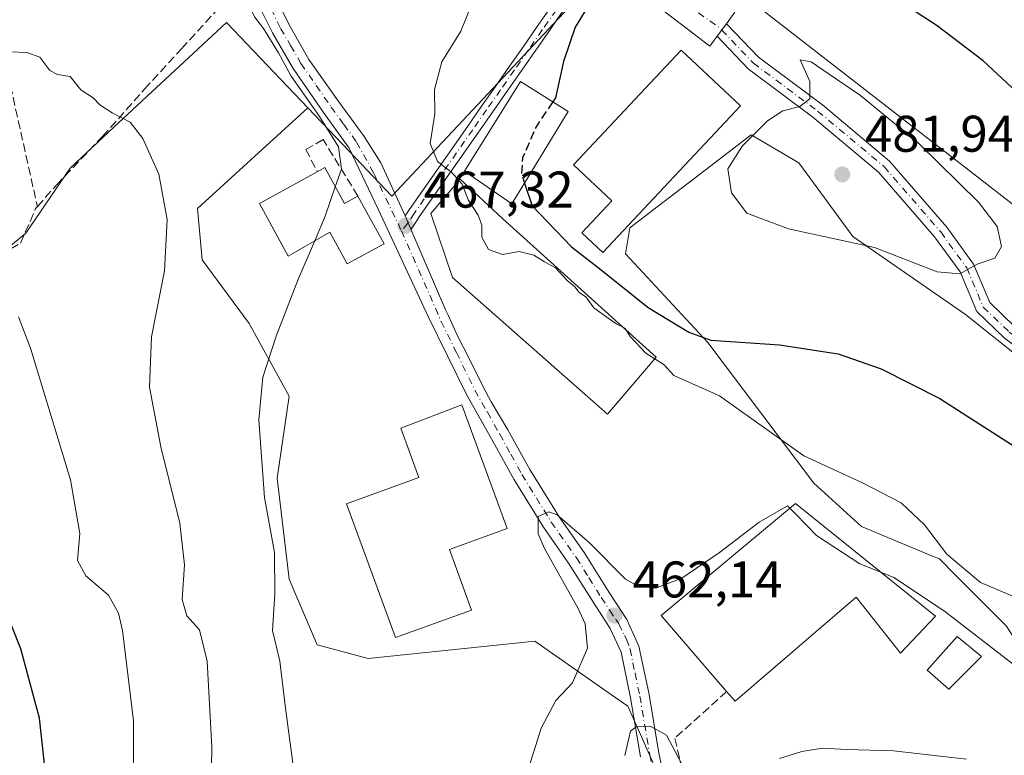
# Model space of a CAD drawing. Units: metres. Extents: x 590453 to 593902, y 4724396 to 4726755.
# Drawn here: x 590981 to 591172, y 4725134 to 4725277 of the extents above; entities that cross this region are included whole.
import ezdxf

# ---------------------------------------------------------------- set-up
doc = ezdxf.new("R2010")
doc.units = ezdxf.units.M
doc.header["$MEASUREMENT"] = 0
doc.linetypes.add('DGN Style 3', pattern=[2.307223458686699, 1.648016756204785, -0.6592067024819142])
doc.linetypes.add('DGN Style 4', pattern=[2.6384748266838614, 1.318413404963828, -0.6592067024819142, 0.001648016756204785, -0.6592067024819142])
for name, color, linetype, lineweight in [('Camino Cxs', 7, 'Continuous', 0), ('Camino eje', 30, 'DGN Style 4', 13), ('Cultivos herbáceos CxS', 92, 'Continuous', 0), ('Curva de nivel maestra', 30, 'Continuous', 30), ('Curva de nivel maestra oculto', 30, 'DGN Style 3', 30), ('Curva de nivel normal', 30, 'Continuous', 0), ('Edificación Cxs', 1, 'Continuous', 13), ('Edificación industrial Cxs', 135, 'Continuous', 13), ('Muro lineal', 1, 'DGN Style 3', 13), ('Núcleo urbano CxS', 7, 'Continuous', 0), ('Obra de contención lineal', 1, 'DGN Style 3', 13), ('Pista pavimentada Cxs', 135, 'Continuous', 0), ('Pista pavimentada eje', 135, 'DGN Style 4', 0), ('Punto de cota en terreno', 7, 'Continuous', 0), ('Rótulo de punto de cota en terreno', 7, 'Continuous', 0), ('Suelo desnudo CxS', 253, 'Continuous', 0), ('Vía urbana Cxs', 4, 'Continuous', 0), ('Vía urbana eje', 4, 'DGN Style 4', 0)]:
    doc.layers.add(name, color=color, linetype=linetype, lineweight=lineweight)
doc.styles.add('Style-Arial', font='txt')

# ---------------------------------------------------------------- blocks, each defined once
blk = doc.blocks.new('*U19')
at = {"layer": 'Cultivos herbáceos CxS', "color": 92, "linetype": 'Continuous', "lineweight": 0}
for points in [[(590971.2222999996, 4725226.460300001, 453.8089999999939), (590982.3547, 4725235.569700001, 456.8910000000033), (590990.9567, 4725248.2183, 458.7073999999994), (590999.4644999999, 4725256.1591, 459.6750999999931), (591021.3163000002, 4725276.554300001, 464.0507000000071), (591037.1321, 4725259.9431, 465.7100000000065), (591015.7055000003, 4725240.405900001, 462.8338999999978), (591016.6174999997, 4725230.373299999, 464.274900000004), (591025.7381999996, 4725218.0603, 465.6374999999971), (591033.4907999998, 4725203.9235, 466.3570999999939), (591031.2105, 4725187.962300001, 465.8165000000009), (591033.4907999998, 4725168.3531, 467.2256000000052), (591038.9631000003, 4725155.584100001, 467.7537000000011), (591048.858, 4725152.9329, 468.9934000000067), (591081.2369999997, 4725156.2961, 466.4878999999929), (591096.1651, 4725145.881300001, 463.8947999999946), (591099.3202999998, 4725143.680299999, 462.4741999999969), (591101.5241, 4725138.722899999, 460.8959999999934), (591106.0503000002, 4725128.541300001, 458.9752000000008), (591112.7755000005, 4725118.448899999, 457.8013999999966), (591153.5674999999, 4725095.322899999, 454.7501000000047), (591164.2341999998, 4725088.7445, 454.6294000000053), (591175.3357999995, 4725081.1121, 455.2397000000056)], [(591542.4417000003, 4725048.174900001, 450.7456999999995), (591515.5636999998, 4725056.6347, 454.5541999999987), (591495.0312999999, 4725063.097300001, 456.8145999999979), (591464.6113999998, 4725058.8103, 462.6953999999969), (591452.8799000002, 4725070.9871, 462.9839000000065), (591443.6617000002, 4725082.515900001, 462.6587), (591398.1490000002, 4725088.684699999, 466.7504999999946), (591391.5865000002, 4725096.1077, 466.6116000000038), (591385.2537000002, 4725101.130700001, 467.1585999999952), (591351.1627000002, 4725125.928099999, 471.4716999999946), (591304.1530999999, 4725162.0877, 474.9755000000005), (591268.1741000004, 4725183.737299999, 475.6956999999966), (591262.0586999999, 4725187.417099999, 475.5371000000014), (591250.5000999998, 4725191.340100001, 476.6046999999963), (591243.1300999997, 4725196.300100001, 476.7614999999933), (591223.9301000005, 4725208.780099999, 476.6839999999939), (591221.7092000004, 4725210.235200001, 476.5926000000036), (591219.2901, 4725211.8201, 476.6811000000016), (591206.9700999996, 4725222.0601, 476.6264999999985), (591184.7200999996, 4725236.790100001, 477.3984999999957), (591176.5625999998, 4725241.477299999, 477.8745000000054), (591174.5926999999, 4725240.820699999, 478.4279999999999), (591123.7122999998, 4725280.347100001, 477.0840999999928)]]:
    blk.add_polyline3d(points, dxfattribs=at)
blk = doc.blocks.new('5PATER')
at = {"layer": 'Suelo desnudo CxS', "linetype": 'Continuous', "lineweight": 0}
h = blk.add_hatch(color=51, dxfattribs=at)
edge = h.paths.add_edge_path()
edge.add_ellipse((0, 0), major_axis=(-0.1095731443231308, -0.1110710700762829), ratio=0.9994222409660322, start_angle=0, end_angle=360)
blk = doc.blocks.new('*U29')
at = {"layer": 'Vía urbana Cxs', "color": 4, "linetype": 'Continuous', "lineweight": 0}
blk.add_polyline3d([(591120.1540999999, 4725278.558599999, 477.9435999999987), (591118.4738999996, 4725276.288000001, 477.9673999999941), (591116.6630999995, 4725273.841, 477.7694999999949), (591115.2593, 4725271.944, 478.0681999999942), (591092.7089000001, 4725289.236, 474.3435999999929)], dxfattribs=at)

msp = doc.modelspace()

# ---------------------------------------------------------------- linework, layer by layer
at = {"layer": 'Camino Cxs', "color": 7, "linetype": 'Continuous', "lineweight": 0, "extrusion": (-0.004017540377844476, 0.009351240511266233, 0.9999482054937711), "elevation": 42279.9183361333, "flags": 128}
msp.add_lwpolyline([(591054.2722983875, 4725047.620177658), (591053.1668928035, 4725050.192990152)], dxfattribs=at)
at = {"layer": 'Camino Cxs', "color": 7, "linetype": 'Continuous', "lineweight": 0}
for points in [[(591056.0582999997, 4725238.965500001, 467.6880999999995), (591056.8230999997, 4725240.107100001, 467.6330000000017), (591068.2056999998, 4725256.3663, 472.3401000000013), (591070.9061000004, 4725260.256899999, 472.4805000000051), (591073.6161000002, 4725264.116900001, 472.7737000000052), (591076.3157000003, 4725268.006300001, 472.8571999999986), (591079.0261000004, 4725271.876900001, 473.0910000000004), (591081.7260999996, 4725275.756899999, 473.2535999999964), (591084.4357000003, 4725279.626300001, 473.536500000002), (591087.0834999997, 4725283.441099999, 473.8064000000013), (591088.6344999997, 4725286.5821, 473.9511999999959), (591090.6171000004, 4725290.5847, 474.0001000000047), (591090.6776999999, 4725290.793600001, 473.9933000000019)], [(591092.7089000001, 4725289.236, 474.3435999999929), (591092.3753000004, 4725288.727299999, 474.3574999999983), (591092.0747999996, 4725288.1206, 474.3689000000013), (591090.7856999999, 4725285.518100001, 474.4888000000064), (591089.1567000002, 4725282.218900001, 474.4719999999944), (591086.4045000002, 4725278.253699999, 474.179999999993), (591083.6941000001, 4725274.383099999, 474.0449999999983), (591080.9940999999, 4725270.5031, 473.7108000000007), (591078.2845000001, 4725266.6337, 473.6624000000011), (591075.5840999996, 4725262.743100001, 473.7538999999961), (591072.8740999997, 4725258.883099999, 473.401199999993), (591070.1744999997, 4725254.9937, 473.4110999999976), (591058.8032999998, 4725238.7509, 469.3334000000032), (591057.5197000002, 4725236.835100001, 467.7363000000041), (591057.1635999996, 4725236.3928, 467.7165999999997)], [(591086.4045000002, 4725278.253699999, 474.179999999993), (591083.6941000001, 4725274.383099999, 474.0449999999983), (591080.9940999999, 4725270.5031, 473.7108000000007), (591078.2845000001, 4725266.6337, 473.6624000000011), (591075.5840999996, 4725262.743100001, 473.7538999999961), (591072.8740999997, 4725258.883099999, 473.401199999993), (591070.1744999997, 4725254.9937, 473.4110999999976), (591058.8032999998, 4725238.7509, 469.3334000000032), (591057.5197000002, 4725236.835100001, 467.7363000000041), (591057.1634999998, 4725236.392700001, 467.7165999999997), (591056.0582999997, 4725238.965500001, 467.6880999999995), (591056.8230999997, 4725240.107100001, 467.6330000000017), (591068.2056999998, 4725256.3663, 472.3401000000013), (591070.9061000004, 4725260.256899999, 472.4805000000051), (591073.6161000002, 4725264.116900001, 472.7737000000052), (591076.3157000003, 4725268.006300001, 472.8571999999986), (591079.0261000004, 4725271.876900001, 473.0910000000004), (591081.7260999996, 4725275.756899999, 473.2535999999964), (591084.4357000003, 4725279.626300001, 473.536500000002)]]:
    msp.add_polyline3d(points, dxfattribs=at)
at = {"layer": 'Camino eje', "color": 30, "linetype": 'DGN Style 4', "lineweight": 13}
msp.add_polyline3d([(591091.4962999999, 4725289.655900001, 474.1650999999983), (591089.7100999998, 4725286.050100001, 474.204700000002), (591088.1201, 4725282.8301, 474.0997000000062), (591085.4200999998, 4725278.940099999, 473.8545000000013), (591082.7100999998, 4725275.0701, 473.5798999999971), (591080.0100999996, 4725271.190099999, 473.3950000000041), (591077.3000999996, 4725267.3201, 473.2149999999965), (591074.6001000004, 4725263.4301, 473.2464999999939), (591071.8901000004, 4725259.5701, 472.8981000000058), (591069.1901000004, 4725255.6801, 472.840400000001), (591057.8132999997, 4725239.428900001, 468.054099999994), (591056.5521, 4725237.546700001, 467.7770000000019), (591055.3450999996, 4725236.047700001, 467.8604999999953)], dxfattribs=at)
at = {"layer": 'Cultivos herbáceos CxS', "color": 92, "linetype": 'Continuous', "lineweight": 0}
for points in [[(591037.1321, 4725259.9431, 465.7100000000065), (591043.9149000002, 4725252.819300001, 466.2633999999962), (591053.4823000003, 4725242.7707, 466.8993000000046), (591094.7172999998, 4725286.817500001, 474.3491000000067), (591098.8982999995, 4725291.283700001, 474.5078000000067), (591095.0219000002, 4725293.407500001, 474.0090999999957), (591082.1293000003, 4725300.470699999, 472.7418999999937), (591097.7187000001, 4725320.0701, 471.0939999999973), (591104.9210999999, 4725342.577099999, 468.8813999999985), (591112.9515000005, 4725367.671700001, 467.5826999999991), (591113.6495000003, 4725369.8531, 467.7510000000038), (591113.9102999996, 4725370.668099999, 467.8221000000049), (591154.8947000002, 4725355.488100001, 468.1356999999989), (591156.3065, 4725358.597899999, 468.0100999999996)], [(591156.3065, 4725358.597899999, 468.0100999999996), (591169.9861000003, 4725354.681299999, 467.9979000000022), (591178.4351000004, 4725352.2623, 468.1255999999995), (591123.7122999998, 4725280.347100001, 477.0840999999928), (591174.5926999999, 4725240.820699999, 478.4279999999999), (591176.5625999998, 4725241.477299999, 477.8745000000054), (591184.7200999996, 4725236.790100001, 477.3984999999957)], [(591094.7172999998, 4725286.817500001, 474.3491000000067), (591053.4823000003, 4725242.7707, 466.8993000000046), (591043.9149000002, 4725252.819300001, 466.2633999999962), (591037.1321, 4725259.9431, 465.7100000000065), (591021.3163000002, 4725276.554300001, 464.0507000000071), (590999.4644999999, 4725256.1591, 459.6750999999931), (590990.9567, 4725248.2183, 458.7073999999994), (590982.3547, 4725235.569700001, 456.8910000000033), (590971.2222999996, 4725226.460300001, 453.8089999999939)], [(590903.6218999998, 4725274.8259, 470.4078000000009), (590907.7993000001, 4725269.5053, 468.5623999999953), (590959.0773, 4725204.1983, 451.8849000000046), (590971.2222999996, 4725226.460300001, 453.8089999999939), (590982.3547, 4725235.569700001, 456.8910000000033), (590990.9567, 4725248.2183, 458.7073999999994), (590999.4644999999, 4725256.1591, 459.6750999999931), (591021.3163000002, 4725276.554300001, 464.0507000000071), (591037.1321, 4725259.9431, 465.7100000000065)], [(591037.1321, 4725259.9431, 465.7100000000065), (591015.7055000003, 4725240.405900001, 462.8338999999978), (591016.6174999997, 4725230.373299999, 464.274900000004), (591025.7381999996, 4725218.0603, 465.6374999999971), (591033.4907999998, 4725203.9235, 466.3570999999939), (591031.2105, 4725187.962300001, 465.8165000000009), (591033.4907999998, 4725168.3531, 467.2256000000052), (591038.9631000003, 4725155.584100001, 467.7537000000011), (591048.858, 4725152.9329, 468.9934000000067), (591081.2369999997, 4725156.2961, 466.4878999999929), (591096.1651, 4725145.881300001, 463.8947999999946), (591099.3202999998, 4725143.680299999, 462.4741999999969), (591101.5241, 4725138.722899999, 460.8959999999934), (591106.0503000002, 4725128.541300001, 458.9752000000008), (591112.7755000005, 4725118.448899999, 457.8013999999966), (591153.5674999999, 4725095.322899999, 454.7501000000047)], [(591172.9095000001, 4725159.240900001, 468.3562999999995), (591163.0014000004, 4725169.151699999, 468.9302000000025), (591159.8755000001, 4725172.2783, 469.1435999999958), (591158.5581, 4725172.827500001, 469.0126000000019), (591144.7368999999, 4725178.586300001, 468.343200000003), (591135.4836999997, 4725186.995300001, 468.8831000000064), (591114.8810999999, 4725214.327500001, 475.0448000000034), (591098.8982999995, 4725231.567700001, 476.9002000000037), (591099.7421000004, 4725236.6141, 477.1570000000065), (591105.3053000001, 4725240.886299999, 477.3273999999947), (591114.3349000001, 4725247.820699999, 477.7296000000061), (591123.2903000005, 4725254.6983, 478.5724999999948), (591132.5433999998, 4725249.229699999, 480.7614999999933), (591143.0532999998, 4725234.934900001, 480.4474000000046), (591164.9219000004, 4725219.7961, 478.9416000000056), (591196.0390999997, 4725194.982100001, 477.9003999999986)], [(591245.2401000002, 4725158.818700001, 478.5095000000001), (591226.3169, 4725176.062899999, 478.2737999999954), (591196.0390999997, 4725194.982100001, 477.9003999999986), (591164.9219000004, 4725219.7961, 478.9416000000056), (591143.0532999998, 4725234.934900001, 480.4474000000046), (591132.5433999998, 4725249.229699999, 480.7614999999933), (591123.2903000005, 4725254.6983, 478.5724999999948), (591114.3349000001, 4725247.820699999, 477.7296000000061), (591105.3053000001, 4725240.886299999, 477.3273999999947), (591099.7421000004, 4725236.6141, 477.1570000000065), (591098.8982999995, 4725231.567700001, 476.9002000000037), (591114.8810999999, 4725214.327500001, 475.0448000000034), (591135.4836999997, 4725186.995300001, 468.8831000000064), (591144.7368999999, 4725178.586300001, 468.343200000003), (591158.5581, 4725172.827500001, 469.0126000000019), (591159.8755000001, 4725172.2783, 469.1435999999958), (591163.0014000004, 4725169.151699999, 468.9302000000025), (591172.9095000001, 4725159.240900001, 468.3562999999995), (591185.1067000004, 4725139.895099999, 463.6867000000057), (591181.0236999998, 4725134.1248, 461.0944000000018)]]:
    msp.add_polyline3d(points, dxfattribs=at)
at = {"layer": 'Curva de nivel maestra', "color": 30, "linetype": 'Continuous', "lineweight": 30, "flags": 128}
for points, elevation in [([(591093.0999999996, 4725282.200099999), (591089.1200000001, 4725275.620100001), (591086.8200000003, 4725268.960100001), (591085.2599999999, 4725261.870100001), (591084.7629000006, 4725261.129699999)], 475), ([(591177.6299999999, 4725260.460100001), (591168.4000000004, 4725269.050100001), (591159.4299999997, 4725275.870100001), (591150.8899999997, 4725281.4801)], 475), ([(591079.2619000003, 4725245.301200001), (591080.7599999999, 4725240.920100001), (591088.3799999999, 4725232.9101), (591094.1600000003, 4725228.4301), (591103.2999999998, 4725221.130100001), (591111.1600000003, 4725216.340100001), (591115.4400000004, 4725214.8101), (591128.7999999998, 4725213.9001), (591140.2199999997, 4725212.1501), (591148.5800000001, 4725209.220100001), (591159.9800000004, 4725203.4801), (591174.6200000001, 4725194.040100001)], 475), ([(591002.9600000001, 4725009.470100001), (590994.4400000004, 4725019.670100001), (590984.7599999999, 4725029.8201), (590982.1600000003, 4725034.040100001), (590982.4900000002, 4725038.4301), (590984.0700000003, 4725049.970100001), (590983.8399999999, 4725058.950099999), (590982.4299999997, 4725068.140100001), (590982.1799999997, 4725073.2401), (590982.8799999999, 4725076.9901), (590984.0199999996, 4725081.5701), (590983.8099999996, 4725087.3201), (590985.5499999998, 4725094.270099999), (590986.7199999997, 4725106.8101), (590986.6600000003, 4725125.940099999), (590985, 4725141.360099999), (590981.3700000001, 4725154.8201), (590977.4600000001, 4725164.590100001)], 450)]:
    msp.add_lwpolyline(points, dxfattribs=dict(at, elevation=elevation))
at = {"layer": 'Curva de nivel maestra oculto', "color": 30, "linetype": 'DGN Style 3', "lineweight": 30, "elevation": 475, "flags": 128}
msp.add_lwpolyline([(591084.7629000006, 4725261.129699999), (591081.5, 4725256.270099999), (591078.8799999999, 4725250.200099999), (591078.6399999997, 4725247.120100001), (591079.2619000003, 4725245.301200001)], dxfattribs=at)
at = {"layer": 'Curva de nivel normal', "color": 30, "linetype": 'Continuous', "lineweight": 0, "flags": 128}
for points, elevation in [([(591041.0586999999, 4725321.9505), (591045.8899999997, 4725315.720100001), (591051.0199999996, 4725311.170100001), (591057.8700000001, 4725304.350099999), (591060.0800000001, 4725299.8101), (591062.0099999999, 4725295.4101), (591065.3399999999, 4725290.960100001), (591068.1100000005, 4725285.290100001), (591068.8300000001, 4725279.620100001), (591066.8799999999, 4725274.860099999), (591063.1600000003, 4725268.880100001), (591061.79, 4725263.520099999), (591061.8399999999, 4725258.800100001), (591060.8899999997, 4725253.020099999), (591062.3300000001, 4725249.5001), (591065.1100000005, 4725247.390100001), (591066.4905000003, 4725245.8464)], 470), ([(591019.0789999999, 4725288.0922), (591020.5899999999, 4725287.780099999), (591023.5099999999, 4725285.530099999), (591024.9600000001, 4725281.360099999), (591026.7599999999, 4725277.6501), (591028.5300000003, 4725275.350099999), (591031.4600000001, 4725270.610099999), (591033.9199999999, 4725266.0701), (591039.3099999996, 4725258.460100001), (591043.0899999999, 4725252.370100001), (591043.6799999997, 4725248.030099999), (591042.4862000003, 4725244.5768)], 465), ([(590979.2599999999, 4725270.840100001), (590982.5199999996, 4725270.690099999), (590985.0800000001, 4725269.800100001), (590986.9800000004, 4725267.220100001), (590988.4800000004, 4725266.420100001), (590990.9299999997, 4725266.0001), (590993.0599999996, 4725263.4301), (590995.4000000004, 4725261.870100001), (590996.7100000001, 4725260.520099999), (590999.1200000001, 4725258.950099999), (591002.5999999996, 4725257.1601), (591005.0599999996, 4725253.9901), (591008.1600000003, 4725247.040100001), (591009.7999999998, 4725238.270099999), (591009.2800000003, 4725228.290100001), (591006.7400000002, 4725215.440099999), (591006.3499999996, 4725205.670100001), (591008.5599999996, 4725194.0801), (591012.2699999996, 4725179.2601), (591013.2000000002, 4725171.1501), (591012.7199999997, 4725164.370100001), (591013.6200000001, 4725161.2301), (591016.0700000003, 4725158.5001), (591017.5700000003, 4725152.450099999), (591018.4600000001, 4725135.700099999), (591018.2300000004, 4725120.970100001)], 460), ([(591132.8499999996, 4725269.290100001), (591134.6699999999, 4725265.0601), (591134.6900000004, 4725261.710100001), (591132.7300000004, 4725260.200099999), (591129.4600000001, 4725259.390100001), (591126.4600000001, 4725257.390100001), (591121.6200000001, 4725252.5701), (591118.7699999996, 4725248.0701), (591119.4699999997, 4725243.450099999), (591122.4299999997, 4725239.5001), (591130.5800000001, 4725236.420100001), (591147.25, 4725232.780099999), (591159.4600000001, 4725228.090100001), (591163.8600000005, 4725227.6801), (591167.2300000004, 4725229.540100001), (591170.6600000003, 4725230.7301), (591171.9400000004, 4725232.970100001), (591171.0999999996, 4725236.9001), (591167.4900000002, 4725241.640100001), (591155.8700000001, 4725253.030099999), (591144.54, 4725262.360099999), (591138.2599999999, 4725266.5801), (591134.9500000002, 4725268.9101), (591132.8499999996, 4725269.290100001)], 480), ([(591042.4862000003, 4725244.5768), (591040.5099999999, 4725238.860099999), (591038.4771999996, 4725234.0998)], 465), ([(591066.4905000003, 4725245.8464), (591067.1399999997, 4725245.120100001), (591068.29, 4725242.0701), (591070.2599999999, 4725239.090100001), (591070.9699999997, 4725237.130100001), (591070.9500000002, 4725234.780099999), (591072.2300000004, 4725232.390100001), (591074.9500000002, 4725231.440099999), (591078.2000000002, 4725232.030099999), (591081.0599999996, 4725231.3101), (591083.1600000003, 4725230.0101), (591085.2599999999, 4725228.840100001), (591087.5499999998, 4725226.380100001), (591089.0300000003, 4725225.190099999), (591089.9000000004, 4725224.030099999), (591091.1500000004, 4725223.190099999), (591092.7400000002, 4725221.090100001), (591095.5300000003, 4725219.040100001), (591097.1699999999, 4725217.920100001), (591098.3956000004, 4725217.296499999)], 470), ([(591038.4771999996, 4725234.0998), (591035.3600000005, 4725226.800100001), (591031.0099999999, 4725215.5701), (591028.4100000003, 4725207.590100001), (591027.6399999997, 4725199.3101), (591028.75, 4725184.2401), (591030.6500000004, 4725173.530099999), (591030.7000000002, 4725165.4101), (591030.29, 4725158.370100001), (591031.6900000004, 4725152.4101), (591032.79, 4725143.3101), (591034.2100000001, 4725132.600099999)], 465), ([(591021.3099999996, 4725007.600099999), (591011.8200000003, 4725015.7401), (591005.7400000002, 4725022.700099999), (591002.9600000001, 4725029.860099999), (591000.1399999997, 4725046.190099999), (590996.7000000002, 4725061.3301), (590996.0599999996, 4725068.4301), (590996.4299999997, 4725074.270099999), (590995.3600000005, 4725077.280099999), (590995.3799999999, 4725079.9901), (590998.0800000001, 4725084.9901), (590999.8899999997, 4725092.300100001), (591001.3099999996, 4725109.670100001), (591003.3399999999, 4725124.5001), (591003.2800000003, 4725140.800100001), (591001.1200000001, 4725158.390100001), (591000.3700000001, 4725161.7501), (590998.4100000003, 4725165.2601), (590993.9800000004, 4725168.9901), (590992.4100000003, 4725171.9801), (590992.8399999999, 4725177.220100001), (590991.0300000003, 4725187.640100001), (590983.2699999996, 4725213.210100001), (590980.9199999999, 4725219.350099999)], 455), ([(591098.3956000004, 4725217.296499999), (591098.8799999999, 4725217.050100001), (591099.0975000003, 4725216.6621)], 470), ([(591099.0975000003, 4725216.6621), (591099.7599999999, 4725215.4801), (591102.8200000003, 4725212.2601), (591104.5598999998, 4725211.163000001)], 470), ([(591104.5598999998, 4725211.163000001), (591106.4199999999, 4725209.9901), (591108.2999999998, 4725207.9001), (591117.1299999999, 4725203.950099999), (591133.54, 4725192.3201), (591144.9199999999, 4725187.050100001), (591152.4400000004, 4725183.190099999), (591156.9800000004, 4725178.920100001), (591161.3399999999, 4725173.220100001), (591167.8600000005, 4725167.710100001), (591178.9000000004, 4725163.050100001)], 470), ([(591078.2100000001, 4725125.770099999), (591082.4699999997, 4725139.4101), (591085.3600000005, 4725144.780099999), (591088.5800000001, 4725148.2301), (591091.5199999996, 4725154.960100001), (591091.0599999996, 4725159.6501), (591089.6900000004, 4725162.6501), (591083.1200000001, 4725174.280099999), (591081.9299999997, 4725177.1501), (591081.8899999997, 4725180.5001), (591083.9600000001, 4725181.4101), (591085.5800000001, 4725180.880100001), (591091.8899999997, 4725175.440099999), (591098.9000000004, 4725168.3201), (591101.0499999998, 4725167.130100001), (591104.7999999998, 4725166.620100001), (591109.7999999998, 4725168.520099999), (591117.1299999999, 4725173.5101), (591124.8399999999, 4725179.460100001), (591130.3499999996, 4725182.5801), (591130.8198999995, 4725182.132999999)], 465), ([(591130.8198999995, 4725182.132999999), (591132, 4725181.0101), (591136.0199999996, 4725176.8201), (591144.4000000004, 4725171.360099999), (591148.4737, 4725169.719599999)], 465), ([(591148.4737, 4725169.719599999), (591151.0300000003, 4725168.690099999), (591160.8600000005, 4725162.1601), (591181.3700000001, 4725146.280099999)], 465), ([(591098.7599999999, 4725134.0801), (591099.8399999999, 4725138.8201), (591100.9400000004, 4725139.630100001), (591103.6799999997, 4725139.800100001), (591106.8200000003, 4725138.0701), (591108.5199999996, 4725134.880100001), (591109.9699999997, 4725132.1501)], 460), ([(591128.7999999998, 4725133.5101), (591133.1299999999, 4725134.880100001), (591137.1299999999, 4725135.5101), (591141.8399999999, 4725135.2401), (591150.9600000001, 4725135.0001), (591165.1699999999, 4725133.350099999)], 460)]:
    msp.add_lwpolyline(points, dxfattribs=dict(at, elevation=elevation))
at = {"layer": 'Edificación Cxs', "color": 1, "linetype": 'Continuous', "lineweight": 13, "elevation": 472.2001000000018, "flags": 128}
msp.add_lwpolyline([(591040.4401000004, 4725248.3201), (591044.2500999998, 4725241.350099999), (591046.8901000004, 4725242.790100001), (591051.9501, 4725233.540100001), (591044.8101000004, 4725229.640100001), (591041.4401000004, 4725235.8101), (591033.3501000004, 4725231.140100001), (591027.7401000002, 4725241.380100001), (591038.9901000002, 4725247.530099999)], close=True, dxfattribs=at)
at = {"layer": 'Edificación Cxs', "color": 1, "linetype": 'Continuous', "lineweight": 13, "extrusion": (0.374984150507525, 0.2043017097572879, 0.9042387396359429), "elevation": 1187431.662003363, "flags": 128}
msp.add_lwpolyline([(3866597.556126501, -2513308.758736271), (3866597.556126501, -2513310.584849095)], dxfattribs=at)
at = {"layer": 'Edificación Cxs', "color": 1, "linetype": 'Continuous', "lineweight": 13, "extrusion": (0.4707116718049833, 0.5292352180494293, 0.7059324372790435), "elevation": 2779308.904699123, "flags": 128}
msp.add_lwpolyline([(2698695.909197863, -2769437.32747735), (2698688.430160362, -2769433.536740472), (2698687.414521063, -2769437.546317611)], dxfattribs=at)
at = {"layer": 'Edificación Cxs', "color": 1, "linetype": 'Continuous', "lineweight": 13}
msp.add_polyline3d([(591046.8901000004, 4725242.790100001, 469.3601999999955), (591051.9501, 4725233.540100001, 468.6275000000023), (591044.8101000004, 4725229.640100001, 468.2893999999943), (591041.4401000004, 4725235.8101, 471.593200000003), (591033.3501000004, 4725231.140100001, 468.9171000000061), (591027.7401000002, 4725241.380100001, 468.2660000000033), (591038.9901000002, 4725247.530099999, 470.2949999999983)], dxfattribs=at)
at = {"layer": 'Edificación industrial Cxs', "color": 135, "linetype": 'Continuous', "lineweight": 13, "flags": 128}
for points, elevation in [([(591121.2100999998, 4725260.360099999), (591094.4401000004, 4725231.8301), (591090.3701, 4725235.640100001), (591096.2001, 4725241.840100001), (591088.7801000001, 4725248.860099999), (591109.7100999998, 4725271.1601)], 481.1098999999958), ([(591104.8300999999, 4725211.4801), (591095.3901000004, 4725200.4001), (591065.2600999996, 4725226.9901), (591061.0301000001, 4725239.440099999), (591066.3601000002, 4725245.640100001), (591066.6700999998, 4725246.130100001), (591075.0500999996, 4725238.4001)], 477.4959999999992), ([(591068.9401000004, 4725162.360099999), (591054.1700999998, 4725156.9901), (591044.6901000004, 4725182.970100001), (591058.7200999996, 4725188.090100001), (591055.2100999998, 4725197.720100001), (591067.1001000004, 4725202.2401), (591075.8601000002, 4725178.1801), (591064.6501000002, 4725174.100099999)], 473.8228999999993), ([(591131.9200999998, 4725183.050100001), (591159.1401000004, 4725161.130100001), (591152.3000999996, 4725153.940099999), (591143.7100999998, 4725164.880100001), (591120.1601, 4725144.6501), (591118.5301000001, 4725146.530099999), (591105.7801000001, 4725161.2601)], 467.1545999999944)]:
    msp.add_lwpolyline(points, close=True, dxfattribs=dict(at, elevation=elevation))
at = {"layer": 'Edificación industrial Cxs', "color": 135, "linetype": 'Continuous', "lineweight": 13, "extrusion": (-0.06552126598853833, -0.03899918592499771, 0.9970887759875982), "elevation": -222544.2094633742, "flags": 128}
msp.add_lwpolyline([(-3757988.873845075, 2916234.689203987), (-3758008.05258802, 2916231.257046363), (-3758013.406985599, 2916264.962224402)], dxfattribs=at)
at = {"layer": 'Edificación industrial Cxs', "color": 135, "linetype": 'Continuous', "lineweight": 13}
for points in [[(591121.2100999998, 4725260.360099999, 480.317200000005), (591094.4401000004, 4725231.8301, 477.7899000000034), (591090.3701, 4725235.640100001, 477.554999999993), (591096.2001, 4725241.840100001, 481.1098999999958), (591088.7801000001, 4725248.860099999, 478.4918999999937), (591109.7100999998, 4725271.1601, 478.5984999999928), (591121.2100999998, 4725260.360099999, 480.317200000005)], [(591087.7600999996, 4725259.2501, 477.7758999999933), (591076.8000999996, 4725241.2601, 476.8307000000059), (591067.5900999998, 4725247.620100001, 473.8249999999971), (591078.4801000003, 4725265.0701, 474.1526000000013), (591087.7600999996, 4725259.2501, 477.7758999999933)], [(591104.8300999999, 4725211.4801, 473.8622000000032), (591095.3901000004, 4725200.4001, 471.9174999999959), (591065.2600999996, 4725226.9901, 472.8077999999951), (591061.0301000001, 4725239.440099999, 471.8687999999966), (591066.3601000002, 4725245.640100001, 474.3996000000043), (591066.6700999998, 4725246.130100001, 474.2982000000048), (591075.0500999996, 4725238.4001, 477.4959999999992), (591104.8300999999, 4725211.4801, 473.8622000000032)], [(591068.9401000004, 4725162.360099999, 472.9541000000027), (591054.1700999998, 4725156.9901, 470.6174000000028), (591044.6901000004, 4725182.970100001, 470.4046999999992), (591058.7200999996, 4725188.090100001, 473.4570999999996), (591055.2100999998, 4725197.720100001, 470.6462999999931), (591067.1001000004, 4725202.2401, 470.2195999999968), (591075.8601000002, 4725178.1801, 471.0727999999945), (591064.6501000002, 4725174.100099999, 473.8228999999993), (591068.9401000004, 4725162.360099999, 472.9541000000027)], [(591131.9200999998, 4725183.050100001, 467.1545999999944), (591159.1401000004, 4725161.130100001, 465.7357000000048), (591152.3000999996, 4725153.940099999, 463.5136999999959), (591143.7100999998, 4725164.880100001, 466.9345999999932), (591120.1601, 4725144.6501, 463.5954999999958), (591118.5301000001, 4725146.530099999, 464.8463000000047)], [(591168.0301000001, 4725153.300100001, 464.2725000000065), (591161.7401000002, 4725146.970100001, 462.0657999999967), (591157.5201000003, 4725150.670100001, 462.0473999999958), (591163.3000999996, 4725157.2301, 464.4116000000067), (591168.0301000001, 4725153.300100001, 464.2725000000065)]]:
    msp.add_polyline3d(points, dxfattribs=at)
for points in [[(591087.7600999996, 4725259.2501, 477.7758999999933), (591076.8000999996, 4725241.2601, 477.7758999999933), (591067.5900999998, 4725247.620100001, 477.7758999999933), (591078.4801000003, 4725265.0701, 477.7758999999933)], [(591168.0301000001, 4725153.300100001, 464.4116000000067), (591161.7401000002, 4725146.970100001, 464.4116000000067), (591157.5201000003, 4725150.670100001, 464.4116000000067), (591163.3000999996, 4725157.2301, 464.4116000000067)]]:
    msp.add_3dface(points, dxfattribs=at)
at = {"layer": 'Muro lineal', "color": 1, "linetype": 'DGN Style 3', "lineweight": 13}
msp.add_polyline3d([(590933.2600999996, 4725284.7401, 470.0274999999965), (590941.1901000004, 4725278.5001, 464.2695999999996), (590959.3201000001, 4725264.210100001, 460.769100000005), (590960.1201, 4725263.5801, 460.6172999999981), (590960.6700999998, 4725261.8201, 460.4229999999953), (590961.6201, 4725258.690099999, 460.1968000000052), (590960.6201, 4725247.210100001, 458.8801999999997), (590966.2401000002, 4725241.590100001, 456.4095999999991), (590967.8501000004, 4725239.9901, 456.5304999999935), (590972.9600999998, 4725235.640100001, 456.4749000000011), (590969.8201000001, 4725226.7401, 454.5074000000022), (590973.5100999996, 4725228.940099999, 455.0866999999998), (590981.3201000001, 4725233.6501, 456.9036999999954), (590984.2301000003, 4725240.350099999, 458.1646999999939), (590984.5900999998, 4725240.770099999, 458.3166999999958), (590988.3000999996, 4725244.9301, 460.601999999999), (590997.2600999996, 4725254.380100001, 462.042300000001), (591005.3901000004, 4725263.550100001, 463.8350000000065), (591012.5701000001, 4725271.4101, 468.5840000000026), (591023.6101000002, 4725283.5001, 466.3234999999986), (591020.5301000001, 4725286.5801, 469.0953000000009)], dxfattribs=at)
at = {"layer": 'Núcleo urbano CxS', "color": 7, "linetype": 'Continuous', "lineweight": 0}
for points in [[(591037.1321, 4725259.9431, 465.7100000000065), (591043.9149000002, 4725252.819300001, 466.2633999999962), (591053.4823000003, 4725242.7707, 466.8993000000046), (591094.7172999998, 4725286.817500001, 474.3491000000067), (591098.8982999995, 4725291.283700001, 474.5078000000067), (591095.0219000002, 4725293.407500001, 474.0090999999957), (591082.1293000003, 4725300.470699999, 472.7418999999937), (591097.7187000001, 4725320.0701, 471.0939999999973), (591104.9210999999, 4725342.577099999, 468.8813999999985), (591112.9515000005, 4725367.671700001, 467.5826999999991), (591113.6495000003, 4725369.8531, 467.7510000000038), (591113.9102999996, 4725370.668099999, 467.8221000000049), (591154.8947000002, 4725355.488100001, 468.1356999999989), (591156.3065, 4725358.597899999, 468.0100999999996)], [(591156.3065, 4725358.597899999, 468.0100999999996), (591169.9861000003, 4725354.681299999, 467.9979000000022), (591178.4351000004, 4725352.2623, 468.1255999999995), (591123.7122999998, 4725280.347100001, 477.0840999999928), (591174.5926999999, 4725240.820699999, 478.4279999999999), (591176.5625999998, 4725241.477299999, 477.8745000000054), (591184.7200999996, 4725236.790100001, 477.3984999999957)], [(591181.0236999998, 4725134.1248, 461.0944000000018), (591154.7298999997, 4725096.965299999, 455.3625999999931), (591153.5674999999, 4725095.322899999, 454.7501000000047), (591112.7755000005, 4725118.448899999, 457.8013999999966), (591106.0503000002, 4725128.541300001, 458.9752000000008), (591101.5241, 4725138.722899999, 460.8959999999934), (591099.3202999998, 4725143.680299999, 462.4741999999969), (591096.1651, 4725145.881300001, 463.8947999999946), (591081.2369999997, 4725156.2961, 466.4878999999929), (591048.858, 4725152.9329, 468.9934000000067), (591038.9631000003, 4725155.584100001, 467.7537000000011), (591033.4907999998, 4725168.3531, 467.2256000000052), (591031.2105, 4725187.962300001, 465.8165000000009), (591033.4907999998, 4725203.9235, 466.3570999999939), (591025.7381999996, 4725218.0603, 465.6374999999971), (591016.6174999997, 4725230.373299999, 464.274900000004), (591015.7055000003, 4725240.405900001, 462.8338999999978), (591037.1321, 4725259.9431, 465.7100000000065), (591043.9149000002, 4725252.819300001, 466.2633999999962), (591053.4823000003, 4725242.7707, 466.8993000000046), (591094.7172999998, 4725286.817500001, 474.3491000000067)], [(591123.7122999998, 4725280.347100001, 477.0840999999928), (591174.5926999999, 4725240.820699999, 478.4279999999999)], [(591037.1321, 4725259.9431, 465.7100000000065), (591015.7055000003, 4725240.405900001, 462.8338999999978), (591016.6174999997, 4725230.373299999, 464.274900000004), (591025.7381999996, 4725218.0603, 465.6374999999971), (591033.4907999998, 4725203.9235, 466.3570999999939), (591031.2105, 4725187.962300001, 465.8165000000009), (591033.4907999998, 4725168.3531, 467.2256000000052), (591038.9631000003, 4725155.584100001, 467.7537000000011), (591048.858, 4725152.9329, 468.9934000000067), (591081.2369999997, 4725156.2961, 466.4878999999929), (591096.1651, 4725145.881300001, 463.8947999999946), (591099.3202999998, 4725143.680299999, 462.4741999999969), (591101.5241, 4725138.722899999, 460.8959999999934), (591106.0503000002, 4725128.541300001, 458.9752000000008), (591112.7755000005, 4725118.448899999, 457.8013999999966), (591153.5674999999, 4725095.322899999, 454.7501000000047)], [(591196.0390999997, 4725194.982100001, 477.9003999999986), (591164.9219000004, 4725219.7961, 478.9416000000056), (591143.0532999998, 4725234.934900001, 480.4474000000046), (591132.5433999998, 4725249.229699999, 480.7614999999933), (591123.2903000005, 4725254.6983, 478.5724999999948), (591114.3349000001, 4725247.820699999, 477.7296000000061), (591105.3053000001, 4725240.886299999, 477.3273999999947), (591099.7421000004, 4725236.6141, 477.1570000000065), (591098.8982999995, 4725231.567700001, 476.9002000000037), (591114.8810999999, 4725214.327500001, 475.0448000000034), (591135.4836999997, 4725186.995300001, 468.8831000000064), (591144.7368999999, 4725178.586300001, 468.343200000003), (591158.5581, 4725172.827500001, 469.0126000000019), (591159.8755000001, 4725172.2783, 469.1435999999958), (591163.0014000004, 4725169.151699999, 468.9302000000025), (591172.9095000001, 4725159.240900001, 468.3562999999995)], [(591245.2401000002, 4725158.818700001, 478.5095000000001), (591226.3169, 4725176.062899999, 478.2737999999954), (591196.0390999997, 4725194.982100001, 477.9003999999986), (591164.9219000004, 4725219.7961, 478.9416000000056), (591143.0532999998, 4725234.934900001, 480.4474000000046), (591132.5433999998, 4725249.229699999, 480.7614999999933), (591123.2903000005, 4725254.6983, 478.5724999999948), (591114.3349000001, 4725247.820699999, 477.7296000000061), (591105.3053000001, 4725240.886299999, 477.3273999999947), (591099.7421000004, 4725236.6141, 477.1570000000065), (591098.8982999995, 4725231.567700001, 476.9002000000037), (591114.8810999999, 4725214.327500001, 475.0448000000034), (591135.4836999997, 4725186.995300001, 468.8831000000064), (591144.7368999999, 4725178.586300001, 468.343200000003), (591158.5581, 4725172.827500001, 469.0126000000019), (591159.8755000001, 4725172.2783, 469.1435999999958), (591163.0014000004, 4725169.151699999, 468.9302000000025), (591172.9095000001, 4725159.240900001, 468.3562999999995), (591185.1067000004, 4725139.895099999, 463.6867000000057), (591181.0236999998, 4725134.1248, 461.0944000000018)]]:
    msp.add_polyline3d(points, dxfattribs=at)
at = {"layer": 'Obra de contención lineal', "color": 1, "linetype": 'DGN Style 3', "lineweight": 13, "extrusion": (0.9347671644083967, 0.1729100473236022, 0.3103424944773679), "elevation": 1369616.829818179, "flags": 128}
msp.add_lwpolyline([(4538956.161578802, -446641.107822551), (4538955.505709825, -446641.3722801966), (4538922.907235318, -446645.1755682536)], dxfattribs=at)
at = {"layer": 'Obra de contención lineal', "color": 1, "linetype": 'DGN Style 3', "lineweight": 13}
for points in [[(591046.8901000004, 4725242.790100001, 469.3601999999955), (591040.1101000002, 4725253.770099999, 466.2437999999966), (591036.7500999998, 4725251.850099999, 466.0764999999956), (591038.9901000002, 4725247.530099999, 470.2949999999983)], [(591118.5301000001, 4725146.530099999, 464.8463000000047), (591108.4501, 4725137.4101, 460.5108000000037), (591112.2901, 4725121.2501, 458.3264000000054), (591110.0500999996, 4725120.450099999, 457.8329999999987)]]:
    msp.add_polyline3d(points, dxfattribs=at)
at = {"layer": 'Pista pavimentada Cxs', "color": 135, "linetype": 'Continuous', "lineweight": 0, "extrusion": (-0.03858961337632551, -0.05214755022991877, 0.9978935187405937), "elevation": -268745.6553807142, "flags": 128}
msp.add_lwpolyline([(-2335653.668466039, 4141271.510627773), (-2335653.668466039, 4141274.561196581)], dxfattribs=at)
at = {"layer": 'Pista pavimentada Cxs', "color": 135, "linetype": 'Continuous', "lineweight": 0, "extrusion": (-0.004017540377844476, 0.009351240511266233, 0.9999482054937711), "elevation": 42279.9183361333, "flags": 128}
msp.add_lwpolyline([(591054.2722983875, 4725047.620177658), (591053.1668928035, 4725050.192990152)], dxfattribs=at)
at = {"layer": 'Pista pavimentada Cxs', "color": 135, "linetype": 'Continuous', "lineweight": 0}
for points in [[(591011.7949999999, 4725324.4002, 467.8516999999993), (591013.0401, 4725316.800100001, 466.122000000003), (591013.1601, 4725315.520099999, 466.0923999999941), (591014.2505000001, 4725312.337300001, 466.0945000000065), (591015.0334999999, 4725309.764699999, 466.1334999999963), (591015.3186999997, 4725309.1569, 466.1435999999958), (591019.6401000004, 4725302.620100001, 466.2538999999961), (591029.7901, 4725283.770099999, 466.091499999995), (591033.4600999998, 4725276.2301, 466.0874999999942), (591037.3620999996, 4725269.3245, 466.9579999999987), (591043.1700999998, 4725261.130100001, 466.5513999999966), (591048.0601000004, 4725254.370100001, 466.8543999999966), (591051.3183000004, 4725249.2459, 467.2477999999974), (591055.6980999997, 4725239.804099999, 467.6119999999937), (591056.0582999997, 4725238.965500001, 467.6880999999995)], [(591029.7901, 4725283.770099999, 466.091499999995), (591033.4600999998, 4725276.2301, 466.0874999999942), (591037.3620999996, 4725269.3245, 466.9579999999987), (591043.1700999998, 4725261.130100001, 466.5513999999966), (591048.0601000004, 4725254.370100001, 466.8543999999966), (591051.3183000004, 4725249.2459, 467.2477999999974), (591055.6980999997, 4725239.804099999, 467.6119999999937), (591056.0582999997, 4725238.965500001, 467.6880999999995), (591057.1634999998, 4725236.392700001, 467.7165999999997), (591063.9617, 4725220.5681, 468.4421000000002), (591064.4550999999, 4725219.522100001, 468.4043999999994), (591066.2483000001, 4725215.6129, 468.0562999999966), (591068.4315, 4725211.350099999, 467.9680999999982), (591071.1653000005, 4725205.8869, 468.173299999995), (591072.7950999998, 4725202.8003, 467.8056999999972), (591076.0301000001, 4725197.4001, 467.8007000000071), (591080.3101000004, 4725189.630100001, 466.9388999999938), (591085.9600999998, 4725180.460100001, 465.6015999999945), (591090.8501000004, 4725173.5101, 464.6211999999941), (591095.7100999998, 4725165.7501, 463.7679000000062), (591099.1201, 4725160.5001, 463.0656000000017), (591101.4901000002, 4725155.3101, 462.192200000005), (591103.4600999998, 4725145.940099999, 460.8512999999948), (591105.3800999997, 4725134.540100001, 459.7437999999966), (591107.4700999996, 4725124.590100001, 458.0478000000003)], [(591101.8000999996, 4725133.860099999, 459.9575999999943), (591099.8800999997, 4725145.270099999, 461.6110999999946), (591098.0201000003, 4725154.170100001, 462.5212999999931), (591095.9200999998, 4725158.7401, 463.3113000000012), (591092.6501000002, 4725163.790100001, 463.9655000000057), (591087.8201000001, 4725171.4901, 464.5939000000071), (591082.9200999998, 4725178.460100001, 465.3567999999942), (591077.1700999998, 4725187.800100001, 467.2290999999968), (591072.8501000004, 4725195.630100001, 468.8206999999966), (591068.0100999996, 4725204.2301, 469.1132000000071), (591060.6201, 4725219.2601, 467.8426999999938), (591050.8296999997, 4725240.227299999, 468.2409000000043), (591045.1901000004, 4725252.130100001, 466.7537000000011), (591040.2100999998, 4725259.030099999, 466.0433000000049), (591034.2701000003, 4725267.5701, 466.0847000000067), (591030.2500999998, 4725274.520099999, 465.6989000000031), (591026.5500999996, 4725282.110099999, 465.8319999999949)], [(591101.8000999996, 4725133.860099999, 459.9575999999943), (591099.8800999997, 4725145.270099999, 461.6110999999946), (591098.0201000003, 4725154.170100001, 462.5212999999931), (591095.9200999998, 4725158.7401, 463.3113000000012), (591092.6501000002, 4725163.790100001, 463.9655000000057), (591087.8201000001, 4725171.4901, 464.5939000000071), (591082.9200999998, 4725178.460100001, 465.3567999999942), (591077.1700999998, 4725187.800100001, 467.2290999999968), (591072.8501000004, 4725195.630100001, 468.8206999999966), (591068.0100999996, 4725204.2301, 469.1132000000071), (591060.6201, 4725219.2601, 467.8426999999938), (591050.8296999997, 4725240.227299999, 468.2409000000043), (591045.1901000004, 4725252.130100001, 466.7537000000011), (591040.2100999998, 4725259.030099999, 466.0433000000049), (591034.2701000003, 4725267.5701, 466.0847000000067), (591030.2500999998, 4725274.520099999, 465.6989000000031), (591026.5500999996, 4725282.110099999, 465.8319999999949)], [(591172.4972999999, 4725215.198100001, 478.7918000000063), (591167.1215000004, 4725220.3499, 479.1563000000024), (591163.8938999996, 4725228.0963, 480.4916999999987), (591158.9550999999, 4725234.8871, 480.8274999999995), (591148.0692999996, 4725247.447699999, 481.4357000000019), (591135.2821000004, 4725258.138699999, 480.546199999997), (591122.7265, 4725267.5021, 478.5185999999958), (591116.6630999995, 4725273.841, 477.7694999999949), (591118.4738999996, 4725276.288000001, 477.9673999999941), (591124.7210999997, 4725269.757099999, 478.8546000000061), (591137.1425000001, 4725260.4937, 480.3540000000066), (591150.1785000004, 4725249.594699999, 481.3696999999956), (591161.3060999997, 4725236.755100001, 480.883799999996), (591166.5274999999, 4725229.5757, 480.2173000000039), (591169.6497, 4725222.0823, 479.7715999999928), (591174.4341000002, 4725217.497300001, 479.5984999999928)], [(591118.4738999996, 4725276.288100001, 477.9673999999941), (591124.7210999997, 4725269.757099999, 478.8546000000061), (591137.1425000001, 4725260.4937, 480.3540000000066), (591150.1785000004, 4725249.594699999, 481.3696999999956), (591161.3060999997, 4725236.755100001, 480.883799999996), (591166.5274999999, 4725229.5757, 480.2173000000039), (591169.6497, 4725222.0823, 479.7715999999928), (591174.4341000002, 4725217.497300001, 479.5984999999928), (591197.0191000003, 4725200.8223, 479.366200000004), (591205.4486999996, 4725194.2893, 479.2814999999973), (591229.3649000004, 4725178.8391, 479.2722000000067), (591250.9281000001, 4725162.251900001, 479.0188999999955)], [(591257.8629000001, 4725153.1327, 479.1753999999929), (591227.6335000005, 4725176.3861, 478.553899999999), (591203.7127, 4725191.839299999, 478.4100999999937), (591195.2090999996, 4725198.4297, 478.4910999999993), (591172.4972999999, 4725215.198100001, 478.7918000000063), (591167.1215000004, 4725220.3499, 479.1563000000024), (591163.8938999996, 4725228.0963, 480.4916999999987), (591158.9550999999, 4725234.8871, 480.8274999999995), (591148.0692999996, 4725247.447699999, 481.4357000000019), (591135.2821000004, 4725258.138699999, 480.546199999997), (591122.7265, 4725267.5021, 478.5185999999958), (591116.6630999995, 4725273.8411, 477.7694999999949)], [(591057.1635999996, 4725236.3928, 467.7165999999997), (591063.9617, 4725220.5681, 468.4421000000002), (591064.4550999999, 4725219.522100001, 468.4043999999994), (591066.2483000001, 4725215.6129, 468.0562999999966), (591068.4315, 4725211.350099999, 467.9680999999982), (591071.1653000005, 4725205.8869, 468.173299999995), (591072.7950999998, 4725202.8003, 467.8056999999972), (591076.0301000001, 4725197.4001, 467.8007000000071), (591080.3101000004, 4725189.630100001, 466.9388999999938), (591085.9600999998, 4725180.460100001, 465.6015999999945), (591090.8501000004, 4725173.5101, 464.6211999999941), (591095.7100999998, 4725165.7501, 463.7679000000062), (591099.1201, 4725160.5001, 463.0656000000017), (591101.4901000002, 4725155.3101, 462.192200000005), (591103.4600999998, 4725145.940099999, 460.8512999999948), (591105.3800999997, 4725134.540100001, 459.7437999999966), (591107.4700999996, 4725124.590100001, 458.0478000000003), (591108.8501000004, 4725115.870100001, 457.0357999999979), (591110.3901000004, 4725101.620100001, 455.4217999999965), (591110.4801000003, 4725092.030099999, 454.4011000000028), (591110.2100999998, 4725083.3201, 453.4082999999956), (591110.0301000001, 4725077.100099999, 452.6294000000053), (591111.3201000001, 4725072.670100001, 451.9709000000003), (591112.5050999997, 4725069.9801, 451.5427999999956)]]:
    msp.add_polyline3d(points, dxfattribs=at)
at = {"layer": 'Pista pavimentada eje', "color": 135, "linetype": 'DGN Style 4', "lineweight": 0}
for points in [[(591011.5856999997, 4725315.278700001, 466.0301000000036), (591013.3750999998, 4725309.015100001, 465.9986999999965), (591015.7751000002, 4725305.270099999, 466.1052000000054), (591017.6885000002, 4725302.4913, 465.9946999999956), (591018.1063000001, 4725301.711100001, 466.0567000000011), (591019.3217000002, 4725299.223300001, 466.1469999999972), (591023.0975000003, 4725292.200099999, 466.0890000000073), (591025.3013000004, 4725288.3837, 466.5593999999983), (591028.1700999998, 4725282.940099999, 465.8506000000052), (591030.0050999997, 4725279.170100001, 465.8656000000047), (591031.8551000003, 4725275.3751, 465.8125), (591033.8000999996, 4725272.0251, 466.2308000000049), (591035.8101000004, 4725268.550100001, 466.4723999999987), (591038.7801000001, 4725264.280099999, 466.3747000000003), (591041.6901000004, 4725260.0801, 466.2333000000072), (591044.1350999996, 4725256.700099999, 466.5060999999987), (591046.6250999998, 4725253.2501, 466.5956000000006), (591049.9162999997, 4725247.303500001, 467.0075999999972), (591055.3450999996, 4725236.047700001, 467.8604999999953)], [(591117.5684000002, 4725275.064400001, 477.8353000000062), (591123.7238999996, 4725268.6295, 478.6808000000019), (591136.2122999998, 4725259.316099999, 480.4370000000054), (591149.1239, 4725248.5211, 481.4091999999946), (591160.1306999996, 4725235.8211, 480.854800000001), (591165.2106999997, 4725228.836100001, 480.3331000000035), (591168.3857000005, 4725221.2161, 479.4426999999997), (591173.4656999996, 4725216.3477, 479.1974000000046), (591196.1140999999, 4725199.6261, 478.9278000000049), (591204.5806999998, 4725193.064300001, 478.8656999999948), (591228.4990999997, 4725177.612700001, 478.9630999999936), (591250.6825000001, 4725160.5485, 478.9848000000056)], [(591055.3450999996, 4725236.047700001, 467.8604999999953), (591063.0560999997, 4725218.4177, 467.9903000000049), (591066.0100999996, 4725212.4101, 467.9265000000014), (591069.6201, 4725205.075099999, 468.493100000007), (591072.0401, 4725200.7751, 468.225900000005), (591074.4401000004, 4725196.515100001, 468.1548000000039), (591076.5800999999, 4725192.630100001, 467.2733000000007), (591078.7401000002, 4725188.715100001, 466.8169000000053), (591081.5651000004, 4725184.130100001, 466.2099000000017), (591084.4401000004, 4725179.460100001, 465.3849999999948), (591089.3350999998, 4725172.5001, 464.4012999999978), (591091.7651000004, 4725168.620100001, 463.8610000000045), (591094.1801000005, 4725164.770099999, 463.7437000000064), (591095.8151000004, 4725162.245100001, 463.3485999999976), (591097.0948999999, 4725160.4177, 462.889599999995), (591097.5573000005, 4725159.6403, 462.6809999999969), (591098.6810999997, 4725157.395500001, 462.5032999999967), (591099.0705000004, 4725156.719699999, 462.4789000000019), (591099.7550999997, 4725154.7401, 462.3053000000073), (591100.7401000002, 4725150.0551, 461.6993999999977), (591101.6700999998, 4725145.6051, 461.0455999999977), (591103.5900999998, 4725134.200099999, 459.6613999999972), (591104.6350999996, 4725129.235099999, 459.0350000000035)]]:
    msp.add_polyline3d(points, dxfattribs=at)
at = {"layer": 'Vía urbana Cxs', "color": 4, "linetype": 'Continuous', "lineweight": 0, "extrusion": (-0.02789560786316652, 0.1755844631452035, 0.9840690683910126), "elevation": 813665.2701551664, "flags": 128}
msp.add_lwpolyline([(-1325214.117950803, -4501043.032539159), (-1325212.433874175, -4501041.352434861), (-1325192.875991948, -4501062.302272381)], dxfattribs=at)
at = {"layer": 'Vía urbana Cxs', "color": 4, "linetype": 'Continuous', "lineweight": 0, "extrusion": (-0.03858961337632551, -0.05214755022991877, 0.9978935187405937), "elevation": -268745.6553807142, "flags": 128}
msp.add_lwpolyline([(-2335653.668466039, 4141271.510627773), (-2335653.668466039, 4141274.561196581)], dxfattribs=at)
at = {"layer": 'Vía urbana Cxs', "color": 4, "linetype": 'Continuous', "lineweight": 0}
msp.add_polyline3d([(591143.4501, 4725327.800100001, 473.2896999999939), (591155.1556000002, 4725321.786800001, 470.2712999999931), (591149.4671, 4725315.436799999, 470.8016999999964), (591105.7341999998, 4725335.973300001, 469.2348999999958), (591083.6414999999, 4725305.5461, 472.6591000000044), (591105.8664999995, 4725288.612700001, 475.5307999999932), (591120.1540999999, 4725278.558599999, 477.9435999999987), (591118.4738999996, 4725276.288100001, 477.9673999999941)], dxfattribs=at)
at = {"layer": 'Vía urbana eje', "color": 4, "linetype": 'DGN Style 4', "lineweight": 0, "extrusion": (-0.2007572705544232, -0.07008342385572477, 0.977130918567311), "elevation": -449367.6971363712, "flags": 128}
msp.add_lwpolyline([(-4266446.031068919, 2067193.631640627), (-4266421.726134139, 2067211.175022953), (-4266421.261025073, 2067211.39182274)], dxfattribs=at)

# ---------------------------------------------------------------- block references
at = {"layer": 'Cultivos herbáceos CxS', "color": 92, "linetype": 'Continuous', "lineweight": 0}
msp.add_blockref('*U19', (0, 0), dxfattribs=at)
at = {"layer": 'Punto de cota en terreno', "color": 7, "linetype": 'Continuous', "lineweight": 0, "xscale": 10, "yscale": 10, "zscale": 10}
for p in [(591141, 4725247, 481.9400000000023), (591056.1299999999, 4725237.02, 467.320000000007), (591096.7199999997, 4725161.27, 462.1399999999995)]:
    msp.add_blockref('5PATER', p, dxfattribs=at)
at = {"layer": 'Vía urbana Cxs', "color": 4, "linetype": 'Continuous', "lineweight": 0}
msp.add_blockref('*U29', (0, 0), dxfattribs=at)

# ---------------------------------------------------------------- texts
at = {"layer": 'Rótulo de punto de cota en terreno', "color": 7, "linetype": 'Continuous', "lineweight": 0, "style": 'Style-Arial'}
for s, p in [('481,94', (591145.4096999997, 4725251.409700001)), ('467,32', (591059.6578000002, 4725240.547800001)), ('462,14', (591100.2478, 4725164.797800001))]:
    msp.add_text(s, height=7.000000000000002, dxfattribs=at).set_placement(p)

doc.saveas('drawing.dxf')
